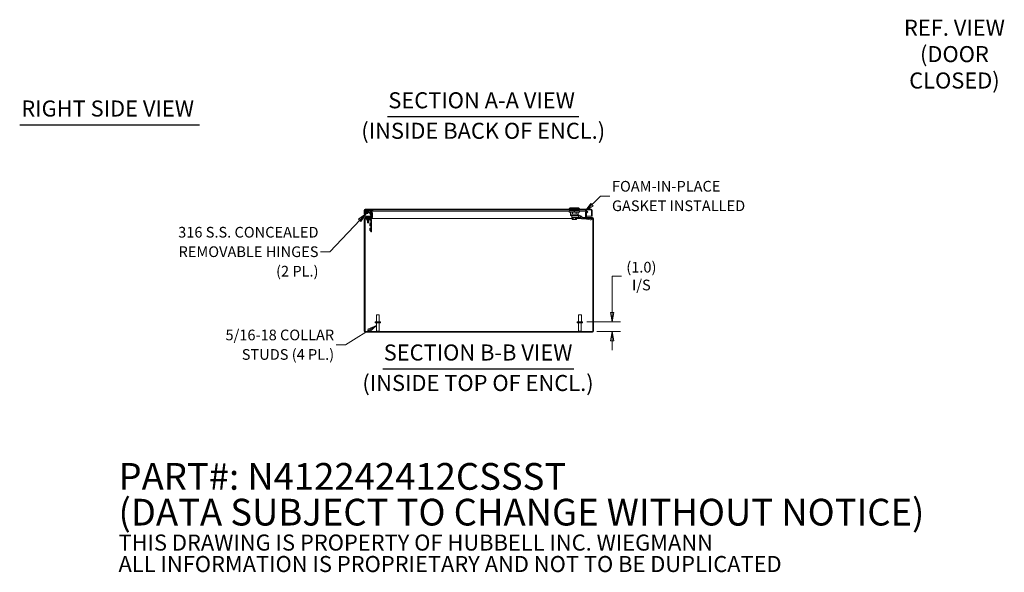
# Model space of a CAD drawing. Units: inches. Extents: x 8 to 227, y 8 to 142.
# Drawn here: x 120 to 223, y 8 to 66 of the extents above; entities that cross this region are included whole.
import ezdxf

# ---------------------------------------------------------------- set-up
doc = ezdxf.new("R2010")
doc.units = ezdxf.units.IN
doc.header["$LTSCALE"] = 14
doc.header["$MEASUREMENT"] = 0
doc.layers.get('0').update_dxf_attribs({"lineweight": 0})
for name, color, linetype, lineweight in [('Dimension (ANSI)', 7, 'Continuous', 5), ('Hatch (ANSI)', 7, 'Continuous', 5), ('Symbol (ANSI)', 7, 'Continuous', 5), ('Visible (ANSI)', 7, 'Continuous', 5), ('Visible Narrow (ANSI)', 7, 'Continuous', 5)]:
    doc.layers.add(name, color=color, linetype=linetype, lineweight=lineweight)
doc.styles.add('DEFAULT-ANSI', font='tahoma.ttf')
doc.styles.add('Note Text (ANSI)', font='RomanS.shx')
doc.styles.add('ROMANS', font='romans.shx')
doc.styles.add('Text Style168', font='tahoma.ttf')
doc.dimstyles.new('Default (ANSI)', dxfattribs={"dimscale": 14, "dimtxt": 0.08, "dimasz": 0.07, "dimexe": 0.0625, "dimexo": 0.0315, "dimgap": 0.0155, "dimtad": 0, "dimtih": 1, "dimtoh": 1, "dimrnd": 1e-08, "dimzin": 0, "dimdsep": 46, "dimtxsty": 'ROMANS', "dimblk": 'Filled-1', "dimcen": 0.09, "dimdle": 0.197, "dimclrd": 256, "dimclre": 256, "dimclrt": 256, "dimadec": 0, "dimazin": 0, "dimtfac": 1, "dimtofl": 0, "dimtmove": 0, "dimatfit": 3, "dimldrblk": 'Filled-1', "dimfxl": 1, "dimtolj": 1, "dimtzin": 0, "dimlwd": -1, "dimlwe": -1, "dimarcsym": 0})
doc.dimstyles.new('Default (ANSI)$7', dxfattribs={"dimscale": 14, "dimtxt": 0.08, "dimasz": 0.07, "dimexe": 0.0625, "dimexo": 0.0315, "dimgap": 0.0155, "dimtad": 0, "dimtih": 1, "dimtoh": 1, "dimrnd": 1e-08, "dimzin": 0, "dimdsep": 46, "dimtxsty": 'ROMANS', "dimblk": 'Filled-1', "dimcen": 0.09, "dimdle": 0.197, "dimclrd": 256, "dimclre": 256, "dimclrt": 256, "dimadec": 0, "dimazin": 0, "dimtfac": 1, "dimtofl": 0, "dimtmove": 0, "dimatfit": 3, "dimldrblk": 'Filled-1', "dimfxl": 1, "dimtolj": 1, "dimtzin": 0, "dimlwd": -1, "dimlwe": -1, "dimarcsym": 0})

# ---------------------------------------------------------------- blocks, each defined once
blk = doc.blocks.new('Filled-1')
at = {"color": 0}
for p, q in [((0, 0), (-1, 0.18)), ((-1, 0.18), (-1, -0.18)), ((-1, 0), (0, 0)), ((-1, -0.18), (0, 0))]:
    blk.add_line(p, q, dxfattribs=at)
at = {"color": 0, "flags": 128}
blk.add_lwpolyline([(-1, -0.18), (0, 0), (-1, 0.18), (-1, -0.18)], dxfattribs=at)
at = {"color": 0}
blk.add_solid([(-1, -0.18), (0, 0), (-1, 0.18), (-1, -0.18)], dxfattribs=at)
blk = doc.blocks.new('*D29')
at = {"layer": 'Defpoints', "color": 0, "transparency": 16777216}
for p in [(179.06, 33.93), (180.1, 32.93), (182.15, 32.93)]:
    blk.add_point(p, dxfattribs=at)
at = {"layer": 'Dimension (ANSI)', "transparency": 16777216}
for p, q in [((182.15, 34.91), (182.15, 38.73)), ((182.15, 38.73), (183.13, 38.73)), ((179.51, 33.93), (183.03, 33.93)), ((180.54, 32.93), (183.03, 32.93)), ((182.15, 31.95), (182.15, 30.97))]:
    blk.add_line(p, q, dxfattribs=at)
at = {"layer": 'Dimension (ANSI)', "transparency": 16777216, "xscale": 0.9800000041723251, "yscale": 0.9800000041723251, "zscale": 0.9800000041723251}
for p, rotation in [((182.15, 33.93), 270), ((182.15, 32.93), 90)]:
    blk.add_blockref('Filled-1', p, dxfattribs=dict(at, rotation=rotation))
at = {"layer": 'Dimension (ANSI)', "transparency": 16777216, "insert": (185.22, 38.73), "char_height": 1.12, "attachment_point": 5, "style": 'ROMANS'}
blk.add_mtext('\\A1;(1.0)\\PI/S', dxfattribs=at)

msp = doc.modelspace()

# ---------------------------------------------------------------- hatches: boundary and pattern name
at = {"layer": 'Hatch (ANSI)'}
h = msp.add_hatch(dxfattribs=at)
h.set_pattern_fill('ANSI31', color=256, scale=14, style=0)
edge = h.paths.add_edge_path()
edge.add_ellipse((180.0974, 32.9605), major_axis=(0, -0.1052), ratio=1, start_angle=0, end_angle=90)
edge.add_line((180.2026, 32.9605), (180.2026, 44.75))
edge.add_ellipse((180.0974, 44.75), major_axis=(0.1053, 0), ratio=1, start_angle=0, end_angle=90)
edge.add_line((180.0974, 44.8552), (179.4954, 44.8552))
edge.add_ellipse((179.4954, 44.8865), major_axis=(0, -0.0313), ratio=1, start_angle=270, end_angle=360, ccw=False)
edge.add_line((179.4641, 44.8865), (179.4641, 45.3106))
edge.add_ellipse((179.4954, 45.3106), major_axis=(-0.0313, 0), ratio=1, start_angle=315, end_angle=360, ccw=False)
edge.add_line((179.4733, 45.3327), (179.6193, 45.4787))
edge.add_line((179.6193, 45.4787), (179.5669, 45.531))
edge.add_line((179.5669, 45.531), (179.421, 45.385))
edge.add_ellipse((179.4954, 45.3106), major_axis=(-0.0744, 0.0744), ratio=1, start_angle=0, end_angle=45)
edge.add_line((179.3901, 45.3106), (179.3901, 44.8865))
edge.add_ellipse((179.4954, 44.8865), major_axis=(-0.1053, 0), ratio=1, start_angle=0, end_angle=90)
edge.add_line((179.4954, 44.7812), (180.0974, 44.7812))
edge.add_ellipse((180.0974, 44.75), major_axis=(0, 0.0313), ratio=1, start_angle=270, end_angle=360, ccw=False)
edge.add_line((180.1286, 44.75), (180.1286, 32.9605))
edge.add_ellipse((180.0974, 32.9605), major_axis=(0.0312, 0), ratio=1, start_angle=270, end_angle=360, ccw=False)
edge.add_line((180.0974, 32.9292), (156.3079, 32.9292))
edge.add_ellipse((156.3079, 32.9605), major_axis=(0, -0.0312), ratio=1, start_angle=270, end_angle=360, ccw=False)
edge.add_line((156.2766, 32.9605), (156.2766, 44.75))
edge.add_ellipse((156.3079, 44.75), major_axis=(-0.0312, 0), ratio=1, start_angle=270, end_angle=360, ccw=False)
edge.add_line((156.3079, 44.7812), (156.9099, 44.7812))
edge.add_ellipse((156.9099, 44.8865), major_axis=(0, -0.1053), ratio=1, start_angle=0, end_angle=90)
edge.add_line((157.0151, 44.8865), (157.0151, 45.3106))
edge.add_ellipse((156.9099, 45.3106), major_axis=(0.1053, 0), ratio=1, start_angle=0, end_angle=45)
edge.add_line((156.9843, 45.385), (156.8384, 45.531))
edge.add_line((156.8384, 45.531), (156.786, 45.4787))
edge.add_line((156.786, 45.4787), (156.932, 45.3327))
edge.add_ellipse((156.9099, 45.3106), major_axis=(0.0221, 0.0221), ratio=1, start_angle=315, end_angle=360, ccw=False)
edge.add_line((156.9411, 45.3106), (156.9411, 44.8865))
edge.add_ellipse((156.9099, 44.8865), major_axis=(0.0313, 0), ratio=1, start_angle=270, end_angle=360, ccw=False)
edge.add_line((156.9099, 44.8552), (156.3079, 44.8552))
edge.add_ellipse((156.3079, 44.75), major_axis=(0, 0.1052), ratio=1, start_angle=0, end_angle=90)
edge.add_line((156.2026, 44.75), (156.2026, 32.9605))
edge.add_ellipse((156.3079, 32.9605), major_axis=(-0.1052, 0), ratio=1, start_angle=0, end_angle=90)
edge.add_line((156.3079, 32.8552), (180.0974, 32.8552))
h = msp.add_hatch(dxfattribs=at)
h.set_pattern_fill('ANSI31', color=256, scale=14, angle=15, style=0)
edge = h.paths.add_edge_path()
edge.add_ellipse((156.3082, 45.6365), major_axis=(0, 0.1052), ratio=1, start_angle=0, end_angle=90)
edge.add_line((156.203, 45.6365), (156.203, 45.2617))
edge.add_line((156.203, 45.2617), (156.277, 45.2617))
edge.add_line((156.277, 45.2617), (156.277, 45.6365))
edge.add_ellipse((156.3082, 45.6365), major_axis=(-0.0312, 0), ratio=1, start_angle=270, end_angle=360, ccw=False)
edge.add_line((156.3082, 45.6677), (179.9727, 45.6677))
edge.add_ellipse((179.9727, 45.6365), major_axis=(0, 0.0313), ratio=1, start_angle=270, end_angle=360, ccw=False)
edge.add_line((180.004, 45.6365), (180.004, 45.0117))
edge.add_line((180.004, 45.0117), (180.078, 45.0117))
edge.add_line((180.078, 45.0117), (180.078, 45.6365))
edge.add_ellipse((179.9727, 45.6365), major_axis=(0.1052, 0), ratio=1, start_angle=0, end_angle=90)
edge.add_line((179.9727, 45.7417), (156.3082, 45.7417))
h = msp.add_hatch(dxfattribs=at)
h.set_pattern_fill('ANSI31', color=256, scale=14, angle=90, style=0)
h.paths.add_polyline_path([(178.2326, 45.5842), (178.1734, 45.5842), (178.1734, 45.4268), (178.2326, 45.4268)])

# ---------------------------------------------------------------- linework, layer by layer
at = {"layer": 'Symbol (ANSI)', "lineweight": 30}
for p, q in [((158.6306, 55.4424), (178.6627, 55.4424)), ((120.1097, 54.58), (138.9314, 54.58)), ((158.1474, 29.0189), (178.1304, 29.0189))]:
    msp.add_line(p, q, dxfattribs=at)
at = {"layer": 'Visible (ANSI)'}
for p, q in [((156.203, 45.6365), (156.203, 45.2617)), ((156.277, 45.2617), (156.277, 45.6365)), ((156.2791, 45.5801), (156.2998, 45.4628)), ((156.288, 45.6472), (156.288, 45.6603)), ((156.288, 45.6472), (156.288, 45.6304)), ((156.288, 45.5295), (156.288, 45.0117)), ((179.9727, 45.7417), (156.3082, 45.7417)), ((156.3082, 45.6677), (179.9727, 45.6677)), ((156.3496, 45.5202), (156.3373, 45.5903)), ((156.3526, 45.6087), (157.0876, 45.6087)), ((156.5071, 45.5), (156.5572, 45.4729)), ((156.7592, 45.4309), (156.5352, 45.5519)), ((156.6309, 45.433), (156.7311, 45.3789)), ((156.8384, 45.531), (156.786, 45.4787)), ((156.786, 45.4787), (156.932, 45.3327)), ((156.9155, 45.2126), (156.7955, 45.3974)), ((156.9843, 45.385), (156.8384, 45.531)), ((156.8667, 45.5026), (156.8674, 45.531)), ((156.8674, 45.531), (157.0236, 45.385)), ((156.8674, 45.531), (177.6715, 45.531)), ((157.0225, 45.338), (157.0236, 45.385)), ((157.0876, 45.6087), (157.0876, 45.6677)), ((177.7699, 45.8992), (177.6518, 45.7811)), ((177.6518, 45.7811), (178.7541, 45.7811)), ((177.6518, 45.7811), (177.6518, 45.7417)), ((178.1734, 45.5842), (177.6715, 45.5842)), ((177.6715, 45.5842), (177.6715, 45.4268)), ((178.1734, 45.4268), (177.6715, 45.4268)), ((177.7699, 45.8992), (178.636, 45.8992)), ((177.8093, 45.6677), (177.8093, 45.5842)), ((177.8093, 45.4268), (177.8093, 45.2299)), ((178.0226, 45.6677), (178.0226, 45.5842)), ((178.0226, 45.4268), (178.0226, 45.2299)), ((178.2326, 45.5842), (178.1734, 45.5842)), ((178.1734, 45.5842), (178.1734, 45.4268)), ((178.1734, 45.4268), (178.2326, 45.4268)), ((178.7345, 45.5842), (178.2326, 45.5842)), ((178.2326, 45.4268), (178.2326, 45.5842)), ((178.7345, 45.4268), (178.2326, 45.4268)), ((178.3834, 45.6677), (178.3834, 45.5842)), ((178.3834, 45.4268), (178.3834, 45.2299)), ((178.5967, 45.6677), (178.5967, 45.5842)), ((178.5967, 45.4268), (178.5967, 45.2299)), ((178.636, 45.8992), (178.7541, 45.7811)), ((178.7345, 45.5842), (178.7345, 45.4268)), ((178.7345, 45.531), (179.5204, 45.531)), ((178.7541, 45.7811), (178.7541, 45.7417)), ((179.3858, 45.385), (179.3847, 45.338)), ((179.3858, 45.385), (179.5204, 45.531)), ((179.5669, 45.531), (179.421, 45.385)), ((179.4733, 45.3327), (179.6193, 45.4787)), ((179.5204, 45.531), (179.5193, 45.4833)), ((179.6193, 45.4787), (179.5669, 45.531)), ((179.9929, 45.6472), (179.9929, 45.6603)), ((179.9929, 45.6472), (179.9929, 45.0117)), ((180.004, 45.6365), (180.004, 45.0117)), ((180.078, 45.0117), (180.078, 45.6365)), ((156.2026, 44.75), (156.2026, 32.9605)), ((156.203, 45.2617), (156.277, 45.2617)), ((156.2766, 44.7265), (156.3111, 44.7812)), ((156.314, 44.7607), (156.2766, 44.7012)), ((156.2766, 32.9605), (156.2766, 44.75)), ((156.819, 45.0117), (156.288, 45.0117)), ((156.9099, 44.8552), (156.3079, 44.8552)), ((156.3079, 44.7812), (156.9099, 44.7812)), ((156.314, 44.7812), (156.314, 44.7632)), ((156.314, 44.7632), (156.314, 44.7607)), ((156.3278, 45.3173), (156.3292, 45.3438)), ((156.3488, 45.3162), (156.3278, 45.3173)), ((156.4936, 44.9453), (156.3686, 44.9453)), ((156.3686, 44.8862), (156.3686, 44.9453)), ((156.3686, 44.8862), (156.4936, 44.8862)), ((156.3892, 45.3605), (156.3892, 45.3599)), ((156.5245, 44.7502), (156.3995, 44.7502)), ((156.3995, 44.6794), (156.3995, 44.7502)), ((156.3995, 44.6794), (156.5245, 44.6794)), ((156.5016, 44.8552), (156.4746, 44.8862)), ((156.4776, 44.6012), (156.4776, 44.6325)), ((156.4776, 44.6012), (156.7276, 44.6012)), ((156.8456, 44.9453), (156.4936, 44.9453)), ((156.4936, 44.8862), (156.8456, 44.8862)), ((156.5373, 44.7799), (156.5206, 44.771)), ((156.5206, 44.771), (156.6846, 44.771)), ((156.5206, 44.771), (156.5206, 44.7659)), ((156.6846, 44.7659), (156.5206, 44.7659)), ((156.5373, 44.7569), (156.5206, 44.7659)), ((156.5373, 44.5999), (156.5206, 44.591)), ((156.5206, 44.591), (156.6846, 44.591)), ((156.5206, 44.591), (156.5206, 44.5859)), ((156.6846, 44.5859), (156.5206, 44.5859)), ((156.5373, 44.5769), (156.5206, 44.5859)), ((156.5373, 44.5699), (156.5206, 44.561)), ((156.5206, 44.561), (156.6846, 44.561)), ((156.5206, 44.561), (156.5206, 44.5559)), ((156.6846, 44.5559), (156.5206, 44.5559)), ((156.5373, 44.5469), (156.5206, 44.5559)), ((156.5373, 44.5399), (156.5206, 44.531)), ((156.5206, 44.531), (156.6846, 44.531)), ((156.5206, 44.531), (156.5206, 44.5259)), ((156.6846, 44.5259), (156.5206, 44.5259)), ((156.5373, 44.5169), (156.5206, 44.5259)), ((156.5373, 44.5099), (156.5206, 44.501)), ((156.5206, 44.501), (156.6846, 44.501)), ((156.5206, 44.501), (156.5206, 44.4959)), ((156.6846, 44.4959), (156.5206, 44.4959)), ((156.5373, 44.4869), (156.5206, 44.4959)), ((156.5373, 44.4799), (156.5206, 44.471)), ((156.5206, 44.471), (156.6846, 44.471)), ((156.5206, 44.471), (156.5206, 44.4659)), ((156.6846, 44.4659), (156.5206, 44.4659)), ((156.5373, 44.4569), (156.5206, 44.4659)), ((156.5373, 44.4499), (156.5206, 44.441)), ((156.5206, 44.441), (156.6846, 44.441)), ((156.5206, 44.441), (156.5206, 44.4359)), ((156.6846, 44.4359), (156.5206, 44.4359)), ((156.5373, 44.4269), (156.5206, 44.4359)), ((156.5373, 44.4199), (156.5206, 44.411)), ((156.5206, 44.411), (156.6846, 44.411)), ((156.5206, 44.411), (156.5206, 44.4059)), ((156.6846, 44.4059), (156.5206, 44.4059)), ((156.5373, 44.3969), (156.5206, 44.4059)), ((156.5373, 44.3899), (156.5206, 44.381)), ((156.5206, 44.381), (156.6846, 44.381)), ((156.5206, 44.381), (156.5206, 44.3759)), ((156.6846, 44.3759), (156.5206, 44.3759)), ((156.5373, 44.3669), (156.5206, 44.3759)), ((156.5373, 44.3599), (156.5206, 44.351)), ((156.5206, 44.351), (156.6846, 44.351)), ((156.5206, 44.351), (156.5206, 44.3459)), ((156.6846, 44.3459), (156.5206, 44.3459)), ((156.5373, 44.3369), (156.5206, 44.3459)), ((156.5245, 44.7502), (156.8599, 44.7502)), ((156.8599, 44.6794), (156.5245, 44.6794)), ((156.5373, 44.7799), (156.5373, 44.7812)), ((156.668, 44.7799), (156.5373, 44.7799)), ((156.668, 44.7569), (156.5373, 44.7569)), ((156.5373, 44.7502), (156.5373, 44.7569)), ((156.5373, 44.5999), (156.5373, 44.6012)), ((156.668, 44.5999), (156.5373, 44.5999)), ((156.668, 44.5769), (156.5373, 44.5769)), ((156.5373, 44.5699), (156.5373, 44.5769)), ((156.668, 44.5699), (156.5373, 44.5699)), ((156.668, 44.5469), (156.5373, 44.5469)), ((156.5373, 44.5399), (156.5373, 44.5469)), ((156.668, 44.5399), (156.5373, 44.5399)), ((156.668, 44.5169), (156.5373, 44.5169)), ((156.5373, 44.5099), (156.5373, 44.5169)), ((156.668, 44.5099), (156.5373, 44.5099)), ((156.668, 44.4869), (156.5373, 44.4869)), ((156.5373, 44.4799), (156.5373, 44.4869)), ((156.668, 44.4799), (156.5373, 44.4799)), ((156.668, 44.4569), (156.5373, 44.4569)), ((156.5373, 44.4499), (156.5373, 44.4569)), ((156.668, 44.4499), (156.5373, 44.4499)), ((156.668, 44.4269), (156.5373, 44.4269)), ((156.5373, 44.4199), (156.5373, 44.4269)), ((156.668, 44.4199), (156.5373, 44.4199)), ((156.668, 44.3969), (156.5373, 44.3969)), ((156.5373, 44.3899), (156.5373, 44.3969)), ((156.668, 44.3899), (156.5373, 44.3899)), ((156.668, 44.3669), (156.5373, 44.3669)), ((156.5373, 44.3599), (156.5373, 44.3669)), ((156.668, 44.3599), (156.5373, 44.3599)), ((156.668, 44.7799), (156.668, 44.7812)), ((156.668, 44.7799), (156.6846, 44.771)), ((156.668, 44.7569), (156.6846, 44.7659)), ((156.668, 44.7502), (156.668, 44.7569)), ((156.668, 44.5999), (156.668, 44.6012)), ((156.668, 44.5999), (156.6846, 44.591)), ((156.668, 44.5769), (156.6846, 44.5859)), ((156.668, 44.5699), (156.668, 44.5769)), ((156.668, 44.5699), (156.6846, 44.561)), ((156.668, 44.5469), (156.6846, 44.5559)), ((156.668, 44.5399), (156.668, 44.5469)), ((156.668, 44.5399), (156.6846, 44.531)), ((156.668, 44.5169), (156.6846, 44.5259)), ((156.668, 44.5099), (156.668, 44.5169)), ((156.668, 44.5099), (156.6846, 44.501)), ((156.668, 44.4869), (156.6846, 44.4959)), ((156.668, 44.4799), (156.668, 44.4869)), ((156.668, 44.4799), (156.6846, 44.471)), ((156.668, 44.4569), (156.6846, 44.4659)), ((156.668, 44.4499), (156.668, 44.4569)), ((156.668, 44.4499), (156.6846, 44.441)), ((156.668, 44.4269), (156.6846, 44.4359)), ((156.668, 44.4199), (156.668, 44.4269)), ((156.668, 44.4199), (156.6846, 44.411)), ((156.668, 44.3969), (156.6846, 44.4059)), ((156.668, 44.3899), (156.668, 44.3969)), ((156.668, 44.3899), (156.6846, 44.381)), ((156.668, 44.3669), (156.6846, 44.3759)), ((156.668, 44.3599), (156.668, 44.3669)), ((156.668, 44.3599), (156.6846, 44.351)), ((156.668, 44.3369), (156.6846, 44.3459)), ((156.6846, 44.771), (156.6846, 44.7659)), ((156.6846, 44.591), (156.6846, 44.5859)), ((156.6846, 44.561), (156.6846, 44.5559)), ((156.6846, 44.531), (156.6846, 44.5259)), ((156.6846, 44.501), (156.6846, 44.4959)), ((156.6846, 44.471), (156.6846, 44.4659)), ((156.6846, 44.441), (156.6846, 44.4359)), ((156.6846, 44.411), (156.6846, 44.4059)), ((156.6846, 44.381), (156.6846, 44.3759)), ((156.6846, 44.351), (156.6846, 44.3459)), ((156.7037, 44.8552), (156.7307, 44.8862)), ((156.7276, 44.6012), (156.7276, 44.6325)), ((156.746, 45.3652), (156.866, 45.1804)), ((156.8755, 44.5578), (156.7573, 44.6761)), ((156.7672, 44.9599), (156.8579, 45.0506)), ((156.845, 45.0117), (156.845, 45.0117)), ((156.8726, 45.1581), (156.8726, 44.9722)), ((156.8755, 43.5002), (156.8755, 44.6637)), ((157.0226, 44.7812), (156.9099, 44.7812)), ((156.9316, 44.9722), (156.9316, 45.1581)), ((156.9411, 45.0117), (156.9316, 45.0117)), ((156.9411, 45.3106), (156.9411, 44.8865)), ((156.9464, 44.6637), (156.9464, 43.5002)), ((157.0224, 45.3327), (157.0095, 45.3448)), ((157.0104, 44.8552), (157.0226, 44.8552)), ((157.0151, 44.8865), (157.0151, 45.3106)), ((157.0517, 45.0117), (157.0151, 45.0117)), ((157.0224, 45.3327), (157.0225, 45.338)), ((157.0226, 44.8552), (157.0226, 44.8478)), ((157.0226, 44.8478), (157.0226, 44.7812)), ((177.9854, 44.7812), (157.0226, 44.7812)), ((157.045, 45.3106), (157.0452, 45.3106)), ((157.0517, 45.3016), (157.045, 45.3106)), ((157.0452, 45.3106), (157.0468, 45.3106)), ((157.0468, 45.3106), (157.0534, 45.3016)), ((157.0517, 45.3016), (157.0534, 45.3016)), ((157.0517, 44.8865), (157.0517, 45.3016)), ((157.0517, 44.8785), (157.0534, 44.8597)), ((157.0534, 45.3016), (157.0534, 44.8865)), ((178.0226, 45.2299), (177.8093, 45.2299)), ((177.8132, 45.2299), (177.8132, 45.0724)), ((177.8132, 45.0724), (178.5768, 45.0724)), ((177.8526, 45.0331), (177.8132, 45.0724)), ((178.3148, 45.0331), (177.8526, 45.0331)), ((177.9372, 44.8736), (177.9372, 44.846)), ((177.9372, 44.846), (178.4687, 44.846)), ((177.9613, 44.8264), (177.9372, 44.846)), ((177.9383, 45.0331), (177.9383, 44.8785)), ((177.9416, 44.8756), (178.3329, 44.8756)), ((177.9613, 44.8264), (178.4446, 44.8264)), ((177.9854, 44.6886), (177.9854, 44.8264)), ((178.0298, 44.6689), (178.0082, 44.6689)), ((178.3834, 45.2299), (178.0226, 45.2299)), ((178.0298, 44.6689), (178.0298, 44.6689)), ((178.1056, 44.6689), (178.0839, 44.6689)), ((178.0942, 44.6886), (178.0942, 44.8264)), ((178.1488, 44.6689), (178.1056, 44.6689)), ((178.3004, 44.6689), (178.2571, 44.6689)), ((178.322, 44.6689), (178.3004, 44.6689)), ((178.3117, 44.6886), (178.3117, 44.8264)), ((178.3148, 45.0331), (178.3329, 45.0331)), ((178.3329, 45.0331), (178.6272, 45.0331)), ((178.3329, 44.8756), (178.6272, 44.8756)), ((178.3978, 44.6689), (178.3761, 44.6689)), ((178.3761, 44.6689), (178.3761, 44.6689)), ((178.3834, 45.2299), (178.5967, 45.2299)), ((178.4205, 44.6886), (178.4205, 44.8264)), ((178.9241, 44.7812), (178.4205, 44.7812)), ((178.4446, 44.8264), (178.4687, 44.846)), ((178.4687, 44.8736), (178.4687, 44.846)), ((178.5768, 45.0724), (178.5768, 45.1433)), ((178.5768, 45.1315), (178.5809, 45.1315)), ((178.6824, 45.1275), (178.5768, 45.1275)), ((178.5927, 45.2299), (178.5927, 45.1433)), ((178.8241, 45.0331), (178.6272, 45.0331)), ((178.6272, 44.8756), (178.6272, 45.0331)), ((178.8241, 44.8756), (178.6272, 44.8756)), ((178.702, 45.1079), (178.702, 45.0527)), ((178.8241, 45.0331), (178.8241, 44.9257)), ((178.8241, 44.9257), (178.8241, 44.8756)), ((178.8742, 44.9045), (178.8382, 44.8696)), ((178.8382, 44.8696), (178.9333, 44.7718)), ((178.9512, 44.9794), (178.8742, 44.9045)), ((178.9512, 44.9794), (179.0462, 44.8815)), ((179.0603, 44.7241), (179.0542, 44.7182)), ((179.0603, 44.7241), (179.2162, 44.8756)), ((179.0603, 44.8756), (179.2162, 44.8756)), ((179.0603, 44.7181), (179.2572, 44.7181)), ((179.2162, 44.8756), (179.2572, 44.8756)), ((179.3907, 44.8756), (179.2572, 44.8756)), ((179.2572, 44.8756), (179.2572, 44.7682)), ((179.2572, 44.7682), (179.2572, 44.7181)), ((179.3236, 44.7624), (179.315, 44.7165)), ((179.315, 44.7165), (179.8696, 44.6201)), ((179.3419, 44.8609), (179.3236, 44.7624)), ((179.3419, 44.8609), (179.3961, 44.8515)), ((179.3546, 45.2933), (179.3662, 45.3106)), ((179.3546, 44.8865), (179.3546, 45.2933)), ((179.3901, 45.0117), (179.3546, 45.0117)), ((179.3959, 45.345), (179.3846, 45.3327)), ((179.3847, 45.338), (179.3846, 45.3327)), ((179.3901, 45.3106), (179.3901, 44.8865)), ((179.4641, 44.8865), (179.4641, 45.3106)), ((179.9929, 45.0117), (179.4641, 45.0117)), ((180.0446, 44.8756), (179.4661, 44.8756)), ((180.0974, 44.8552), (179.4954, 44.8552)), ((179.4954, 44.7812), (180.0974, 44.7812)), ((179.8004, 44.7812), (179.8965, 44.7645)), ((180.004, 45.0117), (180.078, 45.0117)), ((180.0543, 44.7812), (180.0294, 44.6479)), ((180.0446, 44.729), (180.0446, 44.7181)), ((180.0626, 44.8609), (180.0621, 44.8552)), ((180.0643, 44.7632), (180.0643, 44.7812)), ((180.0643, 44.7607), (180.0643, 44.7632)), ((180.1286, 44.7002), (180.0643, 44.7607)), ((180.0694, 44.7812), (180.1286, 44.7255)), ((180.1286, 44.75), (180.1286, 32.9605)), ((180.2026, 32.9605), (180.2026, 44.75)), ((156.5373, 44.3299), (156.5326, 44.3274)), ((156.6727, 44.3274), (156.5326, 44.3274)), ((156.5398, 44.3203), (156.5326, 44.3274)), ((156.668, 44.3369), (156.5373, 44.3369)), ((156.5373, 44.3299), (156.5373, 44.3369)), ((156.668, 44.3299), (156.5373, 44.3299)), ((156.5398, 44.3203), (156.6655, 44.3203)), ((156.6655, 44.3203), (156.6727, 44.3274)), ((156.668, 44.3299), (156.668, 44.3369)), ((156.668, 44.3299), (156.6727, 44.3274)), ((156.7974, 44.2502), (156.7974, 44.0002)), ((156.7974, 44.2502), (156.8287, 44.2502)), ((156.7974, 44.0002), (156.8287, 44.0002)), ((156.7974, 43.7502), (156.7974, 43.5002)), ((156.7974, 43.7502), (156.8287, 43.7502)), ((156.7974, 43.5002), (156.8287, 43.5002)), ((156.8755, 43.5002), (156.8755, 43.3752)), ((156.9464, 43.3752), (156.8755, 43.3752)), ((156.9464, 43.3752), (156.9464, 43.5002)), ((157.4726, 34.6792), (157.7726, 34.6792)), ((157.4726, 33.9292), (157.4726, 34.6792)), ((157.7726, 33.9292), (157.7726, 34.6792)), ((178.6326, 34.6792), (178.9326, 34.6792)), ((178.6326, 33.9292), (178.6326, 34.6792)), ((178.9326, 33.9292), (178.9326, 34.6792)), ((157.3411, 33.9292), (157.9041, 33.9292)), ((157.3411, 33.8442), (157.3411, 33.9292)), ((157.3411, 33.8442), (157.9041, 33.8442)), ((157.4851, 32.9642), (157.4851, 33.8442)), ((157.7601, 32.9642), (157.7601, 33.8442)), ((157.9041, 33.8442), (157.9041, 33.9292)), ((178.5011, 33.9292), (179.0641, 33.9292)), ((178.5011, 33.8442), (178.5011, 33.9292)), ((178.5011, 33.8442), (179.0641, 33.8442)), ((178.6451, 32.9642), (178.6451, 33.8442)), ((178.9201, 32.9642), (178.9201, 33.8442)), ((179.0641, 33.8442), (179.0641, 33.9292)), ((180.0974, 32.9292), (156.3079, 32.9292)), ((156.3079, 32.8552), (180.0974, 32.8552)), ((157.4851, 32.9642), (157.7601, 32.9642)), ((157.5201, 32.9292), (157.4851, 32.9642)), ((157.7251, 32.9292), (157.7601, 32.9642)), ((178.6451, 32.9642), (178.9201, 32.9642)), ((178.6801, 32.9292), (178.6451, 32.9642)), ((178.8851, 32.9292), (178.9201, 32.9642))]:
    msp.add_line(p, q, dxfattribs=at)
for centre, radius, start, end in [((156.3082, 45.6365), 0.1052, 90, 180), ((156.3082, 45.6365), 0.0312, 90, 180), ((156.3526, 45.593), 0.0747, 90, 190), ((156.4626, 45.4177), 0.1526, 61.612116, 158.868103), ((156.3526, 45.593), 0.0156, 90, 190), ((156.4626, 45.4177), 0.0935, 61.612116, 142.374587), ((156.6264, 45.3724), 0.2953, 126.869898, 142.17347), ((156.6264, 45.3724), 0.2362, 145.611101, 147.08112), ((156.6264, 45.3724), 0.2362, 90, 124.435749), ((156.4626, 45.4177), 0.0935, 37.625413, 61.612116), ((156.7116, 45.3429), 0.0409, 33, 61.612116), ((156.7116, 45.3429), 0.1, 33, 61.612116), ((156.9099, 45.3106), 0.1053, 0, 45), ((179.4954, 45.3106), 0.1053, 135, 180), ((179.9727, 45.6365), 0.1052, 0, 90), ((179.9727, 45.6365), 0.0313, 0, 90), ((156.3079, 44.75), 0.1052, 90, 180), ((156.3079, 44.75), 0.0312, 90, 180), ((156.4626, 45.4177), 0.1526, 201.131897, 338.868103), ((156.4626, 45.4177), 0.0935, 217.625413, 322.374587), ((156.4308, 44.6325), 0.0469, 0, 90), ((156.7745, 44.6325), 0.0469, 90, 180), ((156.7319, 44.9953), 0.05, 270, 315), ((156.8456, 44.9722), 0.086, 270, 0), ((156.8456, 44.9722), 0.0269, 270, 0), ((156.8226, 45.086), 0.05, 315, 0), ((156.8599, 44.6637), 0.0865, 0, 90), ((156.8599, 44.6637), 0.0156, 0, 90), ((156.8316, 45.1581), 0.0409, 0, 33), ((156.9099, 44.8865), 0.1053, 270, 0), ((156.9099, 44.8865), 0.0313, 270, 0), ((156.8316, 45.1581), 0.1, 0, 33), ((156.9099, 45.3106), 0.0313, 0, 45), ((177.949, 44.8736), 0.0118, 155.643912, 180), ((178.4569, 44.8736), 0.0118, 0, 9.594068), ((178.5809, 45.1433), 0.0118, 270, 0), ((178.6824, 45.1079), 0.0197, 0, 90.000331), ((178.7217, 45.0527), 0.0197, 180, 269.99986), ((179.0603, 44.8953), 0.1772, 224.177326, 268.031935), ((179.0603, 44.8953), 0.0197, 224.177326, 270), ((179.0603, 44.8953), 0.1772, 268.031935, 270), ((179.4954, 44.8865), 0.1053, 180, 270), ((179.4954, 45.3106), 0.0313, 135, 180), ((179.4954, 44.8865), 0.0313, 180, 270), ((180.0974, 44.75), 0.1053, 0, 90), ((180.0974, 44.75), 0.0313, 0, 90), ((156.8287, 44.2971), 0.0469, 270, 0), ((156.8287, 43.9533), 0.0469, 0, 90), ((156.8287, 43.7971), 0.0469, 270, 0), ((156.8287, 43.4533), 0.0469, 0, 90), ((156.3079, 32.9605), 0.1052, 180, 270), ((156.3079, 32.9605), 0.0312, 180, 270), ((180.0974, 32.9605), 0.1052, 270, 0), ((180.0974, 32.9605), 0.0312, 270, 0)]:
    msp.add_arc(centre, radius, start, end, dxfattribs=at)
for centre, major_axis, ratio, start_param, end_param in [((157.0509, 44.8865), (0, 0.0313), 0.02374362, 4.45477426, 4.71238898), ((157.0509, 44.8865), (0, -0.1053), 0.02374362, 1.31318161, 1.57079633), ((178.0082, 44.6886), (0.0227, 0), 0.86602578, 3.14157094, 4.71235673), ((178.1056, 44.6886), (0, -0.0197), 0.57735061, 4.71240276, 6.28318854), ((178.3004, 44.6886), (0, -0.0197), 0.57734942, 6.2831831, 7.85396889), ((178.3978, 44.6886), (-0.0227, 0), 0.86602578, 1.57082857, 3.14161436), ((179.3521, 44.8865), (0, 0.1052), 0.02374362, 4.60868138, 4.71238898), ((179.8746, 44.6768), (0.1548, -0.0289), 0.36018106, 4.74685243, 6.28318531), ((179.9016, 44.8212), (0.1548, -0.0289), 0.36018106, 4.74685243, 6.06991483)]:
    msp.add_ellipse(centre, major_axis=major_axis, ratio=ratio, start_param=start_param, end_param=end_param, dxfattribs=at)
for points in [[(156.3082, 45.6677), (156.3015, 45.6677), (156.2947, 45.6591), (156.288, 45.6472)], [(156.3567, 45.4727), (156.3559, 45.4727), (156.3551, 45.4727), (156.3544, 45.4727)], [(156.5709, 45.4727), (156.5702, 45.4727), (156.5694, 45.4727), (156.5686, 45.4727)], [(157.0236, 45.385), (157.0315, 45.3656), (157.0393, 45.3382), (157.0468, 45.3106)], [(179.3662, 45.3106), (179.373, 45.3382), (179.3795, 45.3656), (179.3858, 45.385)], [(179.9727, 45.6677), (179.9795, 45.6677), (179.9862, 45.6591), (179.9929, 45.6472)], [(156.3419, 44.7812), (156.3326, 44.7812), (156.3233, 44.7726), (156.314, 44.7607)], [(156.3544, 45.3627), (156.3551, 45.3627), (156.3559, 45.3627), (156.3567, 45.3627)], [(156.5686, 45.3627), (156.5694, 45.3627), (156.5702, 45.3627), (156.5709, 45.3627)], [(156.8459, 44.947), (156.8459, 44.947), (156.8459, 44.947), (156.8459, 44.947)], [(156.8709, 44.972), (156.8709, 44.972), (156.8709, 44.972), (156.8709, 44.972)], [(157.045, 45.3106), (157.0375, 45.3188), (157.03, 45.3269), (157.0224, 45.3327)], [(157.0226, 44.8552), (157.0324, 44.8552), (157.0421, 44.8653), (157.0517, 44.8785)], [(178.5768, 45.0724), (178.5721, 45.0679), (178.5627, 45.0589), (178.549, 45.0458), (178.54, 45.0373), (178.5356, 45.0331)], [(179.2572, 44.8756), (179.2857, 44.8756), (179.3142, 44.8705), (179.3419, 44.8609)], [(179.2572, 44.7181), (179.2765, 44.7181), (179.2958, 44.7175), (179.315, 44.7165)], [(179.3846, 45.3327), (179.3788, 45.3276), (179.3729, 45.3208), (179.367, 45.3136)], [(180.0446, 44.7181), (180.0439, 44.7181), (180.0432, 44.7181), (180.0425, 44.718)], [(180.0446, 44.8756), (180.0509, 44.8756), (180.0572, 44.8705), (180.0626, 44.8609)], [(180.0643, 44.7607), (180.0603, 44.7638), (180.0562, 44.7666), (180.0521, 44.7692)]]:
    msp.add_open_spline(points, degree=3, dxfattribs=at)
for points, knots in [([(156.3028, 45.3627), (156.2969, 45.38), (156.2937, 45.3985), (156.2935, 45.4356), (156.2967, 45.4548), (156.3028, 45.4727)], [0, 0, 0, 0, 0.139188082, 0.139188082, 0.283280169, 0.283280169, 0.283280169, 0.283280169]), ([(156.3028, 45.4727), (156.3028, 45.4727), (156.3043, 45.4727), (156.3121, 45.4727), (156.3202, 45.4727), (156.3399, 45.4727), (156.3502, 45.4727), (156.3744, 45.4727), (156.3854, 45.4727), (156.4026, 45.4727), (156.4114, 45.4727), (156.4314, 45.4727), (156.4435, 45.4727), (156.4574, 45.4727), (156.46, 45.4727), (156.4626, 45.4727)], [0.424026557, 0.424026557, 0.424026557, 0.424026557, 0.557657208, 0.557657208, 0.754938076, 0.754938076, 0.896212911, 0.896212911, 1.02240189, 1.02240189, 1.143367625, 1.143367625, 1.301356567, 1.301356567, 1.337496905, 1.337496905, 1.337496905, 1.337496905]), ([(156.3567, 45.4727), (156.367, 45.4728), (156.3758, 45.473), (156.3892, 45.4746), (156.3939, 45.4759), (156.3956, 45.4778), (156.3956, 45.4778), (156.3956, 45.4778)], [0.61746531, 0.61746531, 0.61746531, 0.61746531, 0.722426758, 0.722426758, 0.827035135, 0.827035135, 0.827363944, 0.827363944, 0.827363944, 0.827363944]), ([(156.5296, 45.4778), (156.5288, 45.4788), (156.5278, 45.4798), (156.5239, 45.4837), (156.5203, 45.4871), (156.5102, 45.4944), (156.504, 45.4984), (156.4901, 45.5035), (156.4853, 45.505), (156.4745, 45.5071), (156.4685, 45.5077), (156.4568, 45.5077), (156.4508, 45.5071), (156.44, 45.505), (156.4352, 45.5035), (156.4213, 45.4984), (156.4151, 45.4944), (156.4049, 45.4871), (156.4014, 45.4837), (156.3975, 45.4798), (156.3965, 45.4788), (156.3956, 45.4778)], [-0.914221862, -0.914221862, -0.914221862, -0.914221862, -0.864841069, -0.864841069, -0.750493631, -0.750493631, -0.636146193, -0.636146193, -0.591457083, -0.591457083, -0.546767973, -0.546767973, -0.502078863, -0.502078863, -0.457389753, -0.457389753, -0.343042315, -0.343042315, -0.228694877, -0.228694877, -0.179314084, -0.179314084, -0.179314084, -0.179314084]), ([(156.4626, 45.4727), (156.4652, 45.4727), (156.4679, 45.4727), (156.4818, 45.4727), (156.4939, 45.4727), (156.5139, 45.4727), (156.5227, 45.4727), (156.5399, 45.4727), (156.5509, 45.4727), (156.5752, 45.4727), (156.5855, 45.4727), (156.6051, 45.4727), (156.6132, 45.4727), (156.6209, 45.4727), (156.6225, 45.4727), (156.6225, 45.4727)], [0, 0, 0, 0, 0.019870276, 0.019870276, 0.106233615, 0.106233615, 0.172369125, 0.172369125, 0.24137513, 0.24137513, 0.318565227, 0.318565227, 0.426428349, 0.426428349, 0.499243931, 0.499243931, 0.499243931, 0.499243931]), ([(156.5296, 45.4778), (156.5304, 45.4769), (156.5319, 45.4761), (156.5383, 45.4742), (156.5451, 45.4734), (156.5582, 45.4728), (156.5632, 45.4727), (156.5686, 45.4727)], [0.851112765, 0.851112765, 0.851112765, 0.851112765, 0.900934315, 0.900934315, 1.006208643, 1.006208643, 1.061074537, 1.061074537, 1.061074537, 1.061074537]), ([(156.6225, 45.4727), (156.6284, 45.4554), (156.6315, 45.437), (156.6318, 45.3998), (156.6286, 45.3806), (156.6225, 45.3627)], [0, 0, 0, 0, 0.139188082, 0.139188082, 0.283280169, 0.283280169, 0.283280169, 0.283280169]), ([(156.4626, 45.3627), (156.46, 45.3627), (156.4574, 45.3627), (156.4435, 45.3627), (156.4314, 45.3627), (156.4113, 45.3627), (156.4026, 45.3627), (156.3854, 45.3627), (156.3744, 45.3627), (156.3501, 45.3627), (156.3398, 45.3627), (156.3202, 45.3627), (156.3121, 45.3627), (156.3043, 45.3627), (156.3028, 45.3627), (156.3028, 45.3627)], [0, 0, 0, 0, 0.019870276, 0.019870276, 0.106233615, 0.106233615, 0.172369125, 0.172369125, 0.24137513, 0.24137513, 0.318565227, 0.318565227, 0.426428349, 0.426428349, 0.499243931, 0.499243931, 0.499243931, 0.499243931]), ([(156.3956, 45.3576), (156.3948, 45.3585), (156.3934, 45.3593), (156.387, 45.3613), (156.3801, 45.362), (156.3671, 45.3626), (156.3621, 45.3627), (156.3567, 45.3627)], [0.851112765, 0.851112765, 0.851112765, 0.851112765, 0.900934315, 0.900934315, 1.006208643, 1.006208643, 1.061074537, 1.061074537, 1.061074537, 1.061074537]), ([(156.3956, 45.3576), (156.3965, 45.3567), (156.3975, 45.3556), (156.4014, 45.3517), (156.4049, 45.3484), (156.4151, 45.3411), (156.4213, 45.3371), (156.4352, 45.3319), (156.44, 45.3304), (156.4508, 45.3283), (156.4568, 45.3277), (156.4685, 45.3277), (156.4745, 45.3283), (156.4853, 45.3304), (156.4901, 45.3319), (156.504, 45.3371), (156.5102, 45.3411), (156.5203, 45.3484), (156.5239, 45.3517), (156.5278, 45.3556), (156.5288, 45.3567), (156.5296, 45.3576)], [-0.914221862, -0.914221862, -0.914221862, -0.914221862, -0.864841069, -0.864841069, -0.750493631, -0.750493631, -0.636146193, -0.636146193, -0.591457083, -0.591457083, -0.546767973, -0.546767973, -0.502078863, -0.502078863, -0.457389753, -0.457389753, -0.343042315, -0.343042315, -0.228694877, -0.228694877, -0.179314084, -0.179314084, -0.179314084, -0.179314084]), ([(156.6225, 45.3627), (156.6225, 45.3627), (156.6209, 45.3627), (156.6131, 45.3627), (156.6051, 45.3627), (156.5854, 45.3627), (156.5751, 45.3627), (156.5509, 45.3627), (156.5398, 45.3627), (156.5227, 45.3627), (156.5139, 45.3627), (156.4938, 45.3627), (156.4818, 45.3627), (156.4678, 45.3627), (156.4652, 45.3627), (156.4626, 45.3627)], [0.424026557, 0.424026557, 0.424026557, 0.424026557, 0.557657208, 0.557657208, 0.754938076, 0.754938076, 0.896212911, 0.896212911, 1.02240189, 1.02240189, 1.143367625, 1.143367625, 1.301356567, 1.301356567, 1.337496905, 1.337496905, 1.337496905, 1.337496905]), ([(156.5686, 45.3627), (156.5582, 45.3627), (156.5495, 45.3624), (156.5361, 45.3608), (156.5314, 45.3595), (156.5296, 45.3576), (156.5296, 45.3576), (156.5296, 45.3576)], [0.61746531, 0.61746531, 0.61746531, 0.61746531, 0.722426758, 0.722426758, 0.827035135, 0.827035135, 0.827363944, 0.827363944, 0.827363944, 0.827363944]), ([(157.0534, 44.8597), (157.0453, 44.8226), (157.0367, 44.7922), (157.0279, 44.7838), (157.0261, 44.7821), (157.0243, 44.7812), (157.0226, 44.7812)], [0, 0, 0, 0, 1.09164994, 1.09164994, 1.09164994, 1.31318161, 1.31318161, 1.31318161, 1.31318161]), ([(178.0839, 44.6689), (178.0801, 44.6689), (178.0764, 44.6689), (178.0729, 44.669), (178.0693, 44.6691), (178.0659, 44.6692), (178.0626, 44.6692), (178.0593, 44.6693), (178.0562, 44.6693), (178.0532, 44.6693), (178.0501, 44.6693), (178.0473, 44.6693), (178.0445, 44.6692), (178.0418, 44.6692), (178.0392, 44.6691), (178.0368, 44.669), (178.0343, 44.6689), (178.032, 44.6689), (178.0298, 44.6689)], [0.000018141, 0.000018141, 0.000018141, 0.000018141, 0.166666667, 0.166666667, 0.166666667, 0.333333333, 0.333333333, 0.333333333, 0.5, 0.5, 0.5, 0.666666667, 0.666666667, 0.666666667, 0.833333333, 0.833333333, 0.833333333, 0.999889893, 0.999889893, 0.999889893, 0.999889893]), ([(178.2571, 44.6689), (178.2526, 44.6689), (178.2481, 44.6689), (178.2436, 44.669), (178.2391, 44.669), (178.2346, 44.6691), (178.2301, 44.6691), (178.2256, 44.6692), (178.2211, 44.6692), (178.2165, 44.6693), (178.212, 44.6693), (178.2075, 44.6693), (178.2029, 44.6693), (178.1984, 44.6693), (178.1939, 44.6693), (178.1894, 44.6693), (178.1848, 44.6692), (178.1803, 44.6692), (178.1758, 44.6691), (178.1713, 44.6691), (178.1668, 44.669), (178.1623, 44.669), (178.1578, 44.6689), (178.1533, 44.6689), (178.1488, 44.6689)], [0.00000029, 0.00000029, 0.00000029, 0.00000029, 0.125, 0.125, 0.125, 0.25, 0.25, 0.25, 0.375, 0.375, 0.375, 0.5, 0.5, 0.5, 0.625, 0.625, 0.625, 0.75, 0.75, 0.75, 0.875, 0.875, 0.875, 0.999999718, 0.999999718, 0.999999718, 0.999999718]), ([(178.3761, 44.6689), (178.3739, 44.6689), (178.3716, 44.6689), (178.3692, 44.669), (178.3667, 44.6691), (178.3641, 44.6692), (178.3614, 44.6692), (178.3587, 44.6693), (178.3558, 44.6693), (178.3528, 44.6693), (178.3498, 44.6693), (178.3466, 44.6693), (178.3433, 44.6692), (178.34, 44.6692), (178.3366, 44.6691), (178.3331, 44.669), (178.3295, 44.6689), (178.3258, 44.6689), (178.322, 44.6689)], [0.000108244, 0.000108244, 0.000108244, 0.000108244, 0.166666667, 0.166666667, 0.166666667, 0.333333333, 0.333333333, 0.333333333, 0.5, 0.5, 0.5, 0.666666667, 0.666666667, 0.666666667, 0.833333333, 0.833333333, 0.833333333, 0.999982435, 0.999982435, 0.999982435, 0.999982435]), ([(178.8241, 45.0331), (178.8477, 45.0331), (178.8713, 45.0283), (178.8931, 45.0191), (178.9148, 45.0099), (178.9347, 44.9963), (178.9512, 44.9794)], [0, 0, 0, 0, 0.5, 0.5, 0.5, 1, 1, 1, 1]), ([(178.8241, 44.8756), (178.8267, 44.8756), (178.8293, 44.875), (178.8342, 44.873), (178.8364, 44.8715), (178.8382, 44.8696)], [0, 0, 0, 0, 0.02427763, 0.02427763, 0.0485552601, 0.0485552601, 0.0485552601, 0.0485552601])]:
    msp.add_open_spline(points, degree=3, knots=knots, dxfattribs=at)
at = {"layer": 'Visible Narrow (ANSI)'}
msp.add_open_spline([(177.9383, 44.8785), (177.9383, 44.8785), (177.9383, 44.8785), (177.9383, 44.8785), (177.9383, 44.8784), (177.9384, 44.8784), (177.9385, 44.8783), (177.939, 44.878), (177.9394, 44.8777), (177.9406, 44.8768), (177.9412, 44.8762), (177.9416, 44.8756)], degree=3, knots=[0.0701471575, 0.0701471575, 0.0701471575, 0.0701471575, 0.0734476577, 0.0734476577, 0.0804026674, 0.0804026674, 0.0930333839, 0.0930333839, 0.1159320879, 0.1159320879, 0.1387634267, 0.1387634267, 0.1387634267, 0.1387634267], dxfattribs=at)

# ---------------------------------------------------------------- texts
at = {"layer": 'Symbol (ANSI)'}
for s, insert, char_height, width, attachment_point, line_spacing_factor, style in [('{\\fTahoma|b0|i0;\\H1.6800;REF. VIEW\\P(DOOR CLOSED)}', (218.0075, 61.9896), 1.68, 17.083176, 5, 0.987884, 'Note Text (ANSI)'), ('{\\fRomanS|b0|i0;\\H1.1200;FOAM-IN-PLACE\\PGASKET INSTALLED}', (182.1387, 47.1202), 1.12, 16.003834, 4, 1.093904, 'ROMANS'), ('{\\fRomanS|b0|i0;\\H1.1200;316 S.S. CONCEALED\\PREMOVABLE HINGES\\P(2 PL.)}', (151.4059, 41.2851), 1.12, 19.034632, 6, 1.093904, 'ROMANS'), ('{\\fRomanS|b0|i0;\\H1.1200;5/16-18 COLLAR\\P\\fromans|b0|i0;\\H1.1200;STUDS (4 PL.)}', (153.0429, 31.5413), 1.12, 15.633483, 6, 1.093904, 'ROMANS'), ('{\\fRomanS|b0|i0|c0|p2;\\H2x;PART#: N412242412CSSST\\P(DATA SUBJECT TO CHANGE WITHOUT NOTICE)\\H1.6157x; \\H0.61894x;\\P \\H1.352x; \\H0.73963x;\\P\\H0.6x;THIS DRAWING IS PROPERTY OF HUBBELL INC. WIEGMANN\\H1.5633x; \\H0.63966x;\\PALL INFORMATION IS PROPRIETARY AND NOT TO BE DUPLICATED\\H1.234x; \\H0.81039x;\\P\\H1.2571x; }', (130.4605, 13.1495), 1.4, 103.36742, 4, 0.802644, 'Note Text (ANSI)')]:
    msp.add_mtext(s, dxfattribs=dict(at, insert=insert, char_height=char_height, width=width, attachment_point=attachment_point, line_spacing_factor=line_spacing_factor, style=style))
at = {"layer": 'Symbol (ANSI)', "char_height": 1.68, "attachment_point": 7}
for s, insert, style in [('SECTION A-A VIEW', (158.7167, 55.785), 'Text Style168'), ('RIGHT SIDE VIEW', (120.2777, 54.9253), 'Text Style168'), ('(INSIDE BACK OF ENCL.)', (155.8872, 52.5901), 'DEFAULT-ANSI'), ('SECTION B-B VIEW', (158.2334, 29.3615), 'Text Style168'), ('(INSIDE TOP OF ENCL.)', (155.9968, 26.1666), 'DEFAULT-ANSI')]:
    msp.add_mtext(s, dxfattribs=dict(at, insert=insert, style=style))

# ---------------------------------------------------------------- dimensions: what is measured, and where the dimension line sits
at = {"layer": 'Dimension (ANSI)'}
dim = msp.add_linear_dim(base=(182.1523, 32.9292), p1=(179.0641, 33.9292), p2=(180.0974, 32.9292), angle=90, text='(<>)\\PI/S', dimstyle='Default (ANSI)', override={"dimgap": 0.0155, "dimdec": 1, "dimtol": 0, "dimlim": 0, "dimtp": 0, "dimtm": 0, "dimtdec": 1, "dimatfit": 1}, dxfattribs=at)
dim.commit()
dim.dimension.update_dxf_attribs({"geometry": '*D29', "text_midpoint": (185.2159, 38.7253), "dimtype": 160})

# ---------------------------------------------------------------- leaders
at = {"layer": 'Symbol (ANSI)', "annotation_type": 0, "has_hookline": 1}
for points, hookline_direction, text_width in [([(179.3471, 45.531), (180.9417, 47.1202), (181.9217, 47.1202)], 0, 15.5255), ([(156.3967, 45.2801), (152.6029, 41.2851), (151.6229, 41.2851)], 1, 18.5256), ([(157.4851, 33.5414), (154.2399, 31.5413), (153.2599, 31.5413)], 1, 15.1575)]:
    msp.add_leader(points, dimstyle='Default (ANSI)$7', override={"dimtad": 0}, dxfattribs=dict(at, hookline_direction=hookline_direction, text_width=text_width))

doc.saveas('drawing.dxf')
